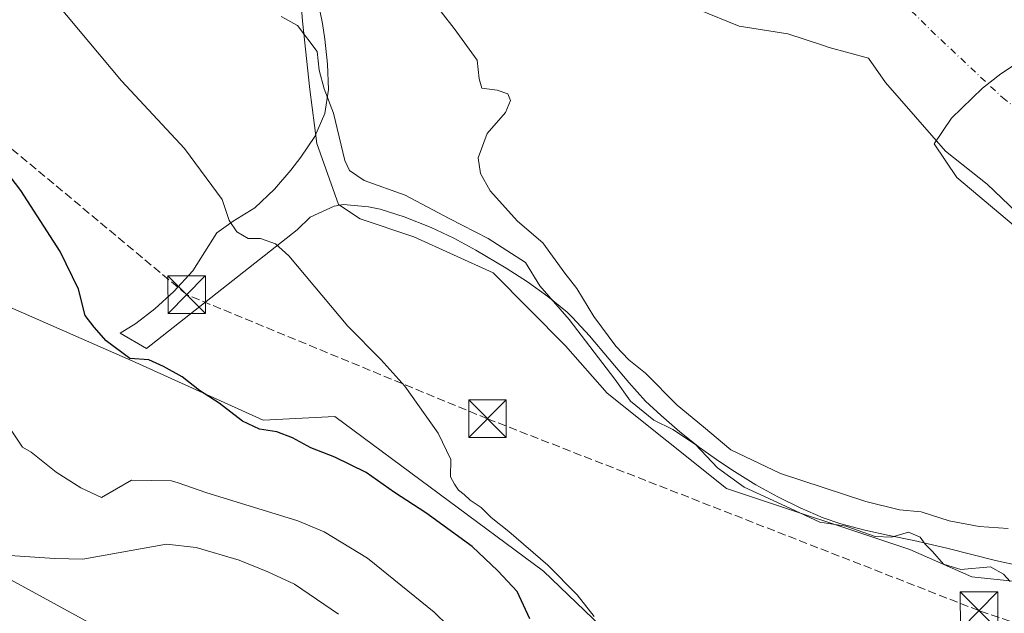
# Model space of a CAD drawing. Units: metres. Extents: x 638380 to 641844, y 4718246 to 4720629.
# Drawn here: x 639048 to 639245, y 4720359 to 4720478 of the extents above; entities that cross this region are included whole.
import ezdxf

# ---------------------------------------------------------------- set-up
doc = ezdxf.new("R2010")
doc.units = ezdxf.units.M
doc.header["$MEASUREMENT"] = 0
doc.linetypes.add('DGN Style 3', pattern=[2.307223, 1.648017, -0.659207])
doc.linetypes.add('DGN Style 4', pattern=[2.638475, 1.318413, -0.659207, 0.001648, -0.659207])
for name, color, linetype, lineweight in [('Arbolado forestal CxS', 92, 'Continuous', 0), ('Conducción de hidrocarburos lineal', 6, 'DGN Style 3', 0), ('Corriente natural Cxs', 4, 'Continuous', 13), ('Corriente natural eje', 4, 'DGN Style 4', 0), ('Cultivos herbáceos CxS', 92, 'Continuous', 0), ('Curva de nivel maestra', 30, 'Continuous', 30), ('Curva de nivel normal', 30, 'Continuous', 0), ('Espacio natural protegido', 121, 'Continuous', 13), ('Espacio natural protegido CxS', 121, 'Continuous', 0), ('Matorral CxS', 135, 'Continuous', 0), ('Suelo desnudo CxS', 253, 'Continuous', 0), ('Tendido', 6, 'Continuous', 0), ('Torre de tendido puntual', 7, 'Continuous', 0), ('Yacimiento arqueológico CxS', 9, 'Continuous', 0)]:
    doc.layers.add(name, color=color, linetype=linetype, lineweight=lineweight)

# ---------------------------------------------------------------- blocks, each defined once
blk = doc.blocks.new('*U25')
at = {"layer": 'Suelo desnudo CxS', "color": 253, "linetype": 'Continuous', "lineweight": 0}
blk.add_polyline3d([(639248.43, 4720438.27, 405.1907), (639241.1, 4720445.29, 405.222), (639232.78, 4720451.87, 405.5684), (639220.7622, 4720465.6309, 405.1378), (639217.3755, 4720470.4992, 405.1611), (639209.5439, 4720472.6159, 405.6137), (639208.1579, 4720473.0779, 405.6659), (639201.2888, 4720475.3676, 406.0357), (639191.5521, 4720476.8492, 406.8528), (639183.2971, 4720480.2359, 406.8578)], dxfattribs=at)
blk = doc.blocks.new('*U27')
at = {"layer": 'Corriente natural Cxs', "color": 4, "linetype": 'Continuous', "lineweight": 13}
blk.add_polyline3d([(639248.43, 4720438.27, 405.1907), (639241.1, 4720445.29, 405.222), (639232.78, 4720451.87, 405.5684), (639220.7622, 4720465.6309, 405.1378), (639217.3755, 4720470.4992, 405.1611), (639209.5439, 4720472.6159, 405.6137), (639208.1579, 4720473.0779, 405.6659), (639201.2888, 4720475.3676, 406.0357), (639191.5521, 4720476.8492, 406.8528), (639183.2971, 4720480.2359, 406.8578)], dxfattribs=at)
blk = doc.blocks.new('5TTEND')
at = {"layer": 'Yacimiento arqueológico CxS', "color": 7, "linetype": 'Continuous', "lineweight": 0}
for p, q in [((-0.375, 0.3754), (0.375, -0.3746)), ((0.372, 0.3784), (-0.372, -0.3776))]:
    blk.add_line(p, q, dxfattribs=at)
at = {"layer": 'Yacimiento arqueológico CxS', "color": 7, "linetype": 'Continuous', "lineweight": 0, "flags": 128}
blk.add_lwpolyline([(-0.375, -0.3746), (0.375, -0.3746), (0.375, 0.3754), (-0.375, 0.3754), (-0.372, -0.3776)], dxfattribs=at)

msp = doc.modelspace()

# ---------------------------------------------------------------- linework, layer by layer
at = {"layer": 'Arbolado forestal CxS', "color": 92, "linetype": 'Continuous', "lineweight": 0}
for points in [[(639301.8141, 4720360.0071, 413.9415), (639238.0539, 4720366.7385, 414.9816), (639225.6579, 4720372.2245, 414.9348), (639189.0181, 4720384.4425, 416.0596), (639165.1313, 4720403.4913, 417.1405), (639156.8325, 4720412.9793, 417.5491), (639142.3195, 4720427.5633, 416.9923), (639126.5137, 4720434.7503, 417.1148), (639115.7367, 4720438.3443, 417.9089), (639111.4269, 4720441.2181, 417.5374), (639107.1159, 4720453.4359, 417.0258), (639105.6791, 4720464.2159, 416.3686), (639104.2425, 4720477.8707, 414.6581), (639102.8057, 4720496.5563, 412.7693), (639099.2369, 4720508.6221, 412.1562), (639091.5791, 4720516.8431, 412.82), (639071.0821, 4720526.0471, 415.4856), (639067.2773, 4720531.8819, 415.5708), (639067.2753, 4720531.8849, 415.5708), (639052.2051, 4720531.8221, 416.4598), (639030.1109, 4720524.5003, 418.1001)], [(639030.1109, 4720524.5003, 418.1001), (639052.2051, 4720531.8221, 416.4598), (639067.2753, 4720531.8849, 415.5708), (639067.2773, 4720531.8819, 415.5708), (639071.0821, 4720526.0471, 415.4856), (639091.5791, 4720516.8431, 412.82), (639099.2369, 4720508.6221, 412.1562), (639102.8057, 4720496.5563, 412.7693), (639104.2425, 4720477.8707, 414.6581), (639105.6791, 4720464.2159, 416.3686), (639107.1159, 4720453.4359, 417.0258), (639111.4269, 4720441.2181, 417.5374), (639115.7367, 4720438.3443, 417.9089), (639126.5137, 4720434.7503, 417.1148), (639142.3195, 4720427.5633, 416.9923), (639156.8325, 4720412.9793, 417.5491), (639165.1313, 4720403.4913, 417.1405), (639189.0181, 4720384.4425, 416.0596), (639225.6579, 4720372.2245, 414.9348), (639238.0539, 4720366.7385, 414.9816), (639301.8141, 4720360.0071, 413.9415)], [(639183.2971, 4720480.2359, 406.8578), (639191.5521, 4720476.8492, 406.8528), (639201.2888, 4720475.3676, 406.0357), (639208.1579, 4720473.0779, 405.6659), (639209.5439, 4720472.6159, 405.6137), (639217.3755, 4720470.4992, 405.1611), (639220.7622, 4720465.6309, 405.1378), (639232.78, 4720451.87, 405.5684), (639241.1, 4720445.29, 405.222), (639248.43, 4720438.27, 405.1907)], [(639183.2971, 4720480.2359, 406.8578), (639191.5521, 4720476.8492, 406.8528), (639201.2888, 4720475.3676, 406.0357), (639208.1579, 4720473.0779, 405.6659), (639209.5439, 4720472.6159, 405.6137), (639217.3755, 4720470.4992, 405.1611), (639220.7622, 4720465.6309, 405.1378), (639232.78, 4720451.87, 405.5684), (639241.1, 4720445.29, 405.222), (639248.43, 4720438.27, 405.1907)]]:
    msp.add_polyline3d(points, dxfattribs=at)
at = {"layer": 'Conducción de hidrocarburos lineal', "color": 6, "linetype": 'DGN Style 3', "lineweight": 0}
msp.add_polyline3d([(640124.9, 4720078.84, 411.9076), (640101.95, 4720117.38, 413.241), (640067.99, 4720143.07, 412.3576), (639998.67, 4720142.93, 416.1929), (639931.05, 4720176.88, 418.6528), (639842.16, 4720219.93, 416.4739), (639788, 4720238.28, 416.7708), (639728.03, 4720252.35, 416.8267), (639683.19, 4720254.19, 416.637), (639648.92, 4720250.21, 415.892), (639587.42, 4720242.87, 419.6136), (639540.6, 4720236.14, 422.0092), (639396.32, 4720306.42, 415.4547), (639239.47, 4720360, 415.5056), (639141.22, 4720398.37, 419.1441), (639081.07, 4720423.19, 422.2905), (639035.62, 4720461.08, 424.8866), (639011.35, 4720504.39, 421.5782), (638970.4, 4720568.59, 424.1321)], dxfattribs=at)
at = {"layer": 'Corriente natural Cxs', "color": 4, "linetype": 'Continuous', "lineweight": 13}
msp.add_polyline3d([(639248.43, 4720438.27, 405.1907), (639241.1, 4720445.29, 405.222), (639232.78, 4720451.87, 405.5684), (639220.7622, 4720465.6309, 405.1378), (639217.3755, 4720470.4992, 405.1611), (639209.5439, 4720472.6159, 405.6137), (639208.1579, 4720473.0779, 405.6659), (639201.2888, 4720475.3676, 406.0357), (639191.5521, 4720476.8492, 406.8528), (639183.2971, 4720480.2359, 406.8578)], dxfattribs=at)
at = {"layer": 'Corriente natural eje', "color": 4, "linetype": 'DGN Style 4', "lineweight": 0}
msp.add_polyline3d([(639174.6101, 4720548.9601, 403.0295), (639187.6201, 4720510.7001, 402.9089), (639196.4204, 4720503.9426, 404.6476), (639201.7122, 4720501.191, 404.1585), (639206.1571, 4720499.2859, 404.0523), (639209.3322, 4720495.0526, 404.3294), (639212.2955, 4720490.6076, 404.6707), (639220.1272, 4720485.7393, 404.7398), (639229.8401, 4720476.0801, 404.4334), (639244.1501, 4720462.6201, 404.171), (639262.4701, 4720448.5401, 403.9287), (639303.4701, 4720423.1101, 403.599), (639352.2501, 4720398.5001, 403.3008), (639409.7101, 4720383.3901, 402.8466), (639463.9301, 4720380.7001, 403.0559), (639505.1701, 4720392.4501, 402.9368), (639529.3143, 4720400.844, 403.6074), (639570.5894, 4720428.8898, 403.2998), (639591.7561, 4720439.2086, 403.0137), (639607.3666, 4720448.7336, 401.4289), (639620.2901, 4720456.0601, 403.023), (639630.0001, 4720457.1001, 403.0672)], dxfattribs=at)
at = {"layer": 'Cultivos herbáceos CxS', "color": 92, "linetype": 'Continuous', "lineweight": 0}
for points in [[(639030.1109, 4720524.5003, 418.1001), (639052.2051, 4720531.8221, 416.4598), (639067.2753, 4720531.8849, 415.5708), (639067.2773, 4720531.8819, 415.5708), (639071.0821, 4720526.0471, 415.4856), (639091.5791, 4720516.8431, 412.82), (639099.2369, 4720508.6221, 412.1562), (639102.8057, 4720496.5563, 412.7693), (639104.2425, 4720477.8707, 414.6581), (639105.6791, 4720464.2159, 416.3686), (639107.1159, 4720453.4359, 417.0258), (639111.4269, 4720441.2181, 417.5374), (639115.7367, 4720438.3443, 417.9089), (639126.5137, 4720434.7503, 417.1148), (639142.3195, 4720427.5633, 416.9923), (639156.8325, 4720412.9793, 417.5491), (639165.1313, 4720403.4913, 417.1405), (639189.0181, 4720384.4425, 416.0596), (639225.6579, 4720372.2245, 414.9348), (639238.0539, 4720366.7385, 414.9816), (639301.8141, 4720360.0071, 413.9415)], [(639030.1109, 4720524.5003, 418.1001), (639052.2051, 4720531.8221, 416.4598), (639067.2753, 4720531.8849, 415.5708), (639067.2773, 4720531.8819, 415.5708), (639071.0821, 4720526.0471, 415.4856), (639091.5791, 4720516.8431, 412.82), (639099.2369, 4720508.6221, 412.1562), (639102.8057, 4720496.5563, 412.7693), (639104.2425, 4720477.8707, 414.6581), (639105.6791, 4720464.2159, 416.3686), (639107.1159, 4720453.4359, 417.0258), (639111.4269, 4720441.2181, 417.5374), (639115.7367, 4720438.3443, 417.9089), (639126.5137, 4720434.7503, 417.1148), (639142.3195, 4720427.5633, 416.9923), (639156.8325, 4720412.9793, 417.5491), (639165.1313, 4720403.4913, 417.1405), (639189.0181, 4720384.4425, 416.0596), (639225.6579, 4720372.2245, 414.9348), (639238.0539, 4720366.7385, 414.9816), (639301.8141, 4720360.0071, 413.9415)], [(639248.647, 4720243.5813, 426.6957), (639227.8127, 4720298.2017, 421.8059), (639214.1623, 4720328.3853, 418.0638), (639197.6381, 4720329.8233, 419.5206), (639186.1433, 4720335.5721, 421.0055), (639168.9005, 4720352.1021, 421.5678), (639152.3769, 4720367.9131, 422.2778), (639110.7071, 4720398.8169, 422.843), (639096.3379, 4720398.0979, 424.7824), (639070.8831, 4720409.6465, 425.4845), (639045.6984, 4720420.6649, 428.0139)], [(639045.6984, 4720420.6649, 428.0139), (639070.8831, 4720409.6465, 425.4845), (639096.3379, 4720398.0979, 424.7824), (639110.7071, 4720398.8169, 422.843), (639152.3769, 4720367.9131, 422.2778), (639168.9005, 4720352.1021, 421.5678), (639186.1433, 4720335.5721, 421.0055), (639197.6381, 4720329.8233, 419.5206), (639214.1623, 4720328.3853, 418.0638), (639227.8127, 4720298.2017, 421.8059), (639248.647, 4720243.5813, 426.6957)]]:
    msp.add_polyline3d(points, dxfattribs=at)
at = {"layer": 'Curva de nivel maestra', "color": 30, "linetype": 'Continuous', "lineweight": 30, "elevation": 425, "flags": 128}
msp.add_lwpolyline([(639149.68, 4720358.3601), (639147.12, 4720363.8001), (639143.3, 4720367.9801), (639138.14, 4720372.8201), (639128.88, 4720379.5601), (639122.59, 4720383.6001), (639116.92, 4720387.6001), (639110.67, 4720390.6801), (639105.86, 4720392.5401), (639102.24, 4720394.5801), (639099.08, 4720395.7601), (639095.61, 4720396.2901), (639092.23, 4720397.9101), (639087.56, 4720401.5101), (639083.61, 4720404.0301), (639080.14, 4720406.7601), (639076.46, 4720408.8001), (639073.5, 4720410.1801), (639069.73, 4720410.3901), (639064.95, 4720413.9401), (639062.55, 4720416.7001), (639060.79, 4720419.0401), (639059.41, 4720424.3101), (639055.79, 4720431.7901), (639047.89, 4720443.9901), (639042.28, 4720451.2901)], dxfattribs=at)
at = {"layer": 'Curva de nivel normal', "color": 30, "linetype": 'Continuous', "lineweight": 0, "flags": 128}
for points, elevation in [([(639162.54, 4720358.8101), (639159.13, 4720363.1301), (639153.25, 4720369.0701), (639145.48, 4720375.8301), (639141.93, 4720378.6101), (639139.94, 4720380.6201), (639137.72, 4720382.0601), (639136.54, 4720383.2201), (639135.43, 4720384.1101), (639134.62, 4720385.3001), (639133.82, 4720386.7301), (639133.85, 4720390.1901), (639131.36, 4720395.5201), (639124.7, 4720404.8601), (639119.88, 4720410.1901), (639113.29, 4720416.8601), (639101.48, 4720430.9201), (639098.8, 4720433.3501), (639095.84, 4720434.4501), (639093.35, 4720434.4301), (639091.08, 4720435.7601), (639089.58, 4720438.0401), (639088.13, 4720442.2201), (639080.61, 4720452.3901), (639068.04, 4720465.9601), (639054.98, 4720481.5201)], 420), ([(639245.34, 4720376.4201), (639239.51, 4720376.8201), (639233.52, 4720377.9601), (639227.89, 4720379.7901), (639223.61, 4720380.1801), (639216.83, 4720381.8201), (639199.76, 4720387.4401), (639189.83, 4720392.1801), (639184.4, 4720396.7401), (639179.1, 4720401.1101), (639172.79, 4720407.4701), (639169.48, 4720410.1601), (639166.88, 4720412.8901), (639162.46, 4720418.8101), (639159.04, 4720424.4201), (639156.67, 4720427.4701), (639152.3, 4720433.5201), (639147.18, 4720437.9101), (639141.72, 4720443.9501), (639139.8, 4720447.4001), (639139.31, 4720450.5301), (639141.17, 4720455.4301), (639144.84, 4720459.6001), (639145.8, 4720462.0001), (639145.25, 4720463.3701), (639143.16, 4720464.1101), (639140.07, 4720464.4501), (639139.56, 4720466.3301), (639139.14, 4720470.0601), (639134.53, 4720476.4301), (639131.95, 4720479.7501)], 410), ([(639245.68, 4720365.8201), (639244.36, 4720367.3201), (639241.75, 4720368.7701), (639235.86, 4720368.2001), (639232.4, 4720369.3201), (639230.17, 4720371.8301), (639228.7, 4720373.3001), (639227.69, 4720374.7001), (639225.37, 4720375.7201), (639221.97, 4720374.6601), (639218.74, 4720374.8101), (639212.88, 4720376.9101), (639207.66, 4720377.6701), (639200.81, 4720380.9201), (639192.51, 4720384.6601), (639187.19, 4720388.5301), (639182.8, 4720393.2001), (639178.24, 4720396.2501), (639174.44, 4720398.1201), (639169.77, 4720401.8601), (639166.7, 4720406.3201), (639157.52, 4720418.2401), (639151.66, 4720424.9701), (639148.79, 4720429.6401), (639141.36, 4720434.4401), (639133.56, 4720438.3901), (639124.78, 4720443.1101), (639116.58, 4720446.0501), (639113.6, 4720448.0401), (639112.67, 4720450.0001), (639110.44, 4720459.4801), (639108.56, 4720464.3201), (639107.55, 4720468.0801), (639107.13, 4720471.8101), (639103.19, 4720477.0001), (639099.94, 4720478.8101)], 415), ([(639255.1717, 4720429.6733), (639235.0633, 4720446.6067), (639230.5001, 4720453.3352), (639234.005, 4720458.513), (639240.1929, 4720464.4633), (639243.8442, 4720467.3208), (639248.9242, 4720470.6546)], 405), ([(639141.98, 4720348.5001), (639130.57, 4720359.7001), (639117.25, 4720370.4601), (639108.53, 4720375.7501), (639103.31, 4720377.9901), (639084.91, 4720383.5901), (639079.36, 4720385.5601), (639078, 4720385.9301), (639070, 4720386.1101), (639064.02, 4720382.6101), (639059.87, 4720384.5301), (639054.98, 4720387.7001), (639050, 4720391.7001), (639048.21, 4720392.6801), (639037.01, 4720409.3601)], 430), ([(639111.44, 4720359.2801), (639102.6, 4720365.2601), (639097.26, 4720367.7401), (639091.57, 4720370.1201), (639082.99, 4720372.6001), (639077.02, 4720373.3201), (639060.32, 4720370.2601), (639054.69, 4720370.4401), (639028.58, 4720372.1601)], 435)]:
    msp.add_lwpolyline(points, dxfattribs=dict(at, elevation=elevation))
at = {"layer": 'Espacio natural protegido', "color": 121, "linetype": 'Continuous', "lineweight": 13, "flags": 128}
msp.add_lwpolyline([(639107.2347, 4720482.3313), (639108.2366, 4720477.4334), (639108.6815, 4720474.2884), (639109.2334, 4720469.2515), (639109.4053, 4720464.2255), (639108.6952, 4720459.4056), (639106.7151, 4720454.8297), (639103.88, 4720450.6578), (639101.903, 4720448.0778), (639098.6459, 4720444.2739), (639094.6608, 4720440.556), (639090.3897, 4720437.912), (639087.1187, 4720435.5731), (639082.2945, 4720427.9722), (639078.4734, 4720423.8463), (639074.6743, 4720420.3314), (639070.8962, 4720417.4265), (639067.7632, 4720415.4725), (639073.0341, 4720412.3975), (639103.1357, 4720436.145), (639105.7248, 4720438.6579), (639110.5559, 4720440.8718), (639112.4029, 4720441.1848), (639117.4269, 4720440.7538), (639119.7609, 4720440.2688), (639124.5379, 4720438.7818), (639129.9458, 4720436.5968), (639134.4738, 4720434.4687), (639138.8848, 4720432.1077), (639144.9677, 4720428.4657), (639149.1787, 4720425.7488), (639153.2537, 4720422.8448), (639157.1116, 4720419.6618), (639158.2036, 4720418.6378), (639161.5995, 4720414.9768), (639169.4624, 4720405.6109), (639172.8233, 4720401.9109), (639175.9003, 4720399.0429), (639179.6772, 4720395.7579), (639183.5952, 4720392.6449), (639187.6711, 4720389.7399), (639190.6091, 4720387.8129), (639194.8801, 4720385.1869), (639199.252, 4720382.7439), (639203.739, 4720380.5259), (639208.351, 4720378.5749), (639211.829, 4720377.3739), (639216.649, 4720376.0679), (639221.539, 4720374.9949), (639226.455, 4720373.9989), (639233.0679, 4720372.5078), (639242.7709, 4720370.0558), (639247.6429, 4720368.9318)], dxfattribs=at)
at = {"layer": 'Espacio natural protegido CxS', "color": 121, "linetype": 'Continuous', "lineweight": 0, "flags": 128}
msp.add_lwpolyline([(639247.6429, 4720368.9318), (639242.7709, 4720370.0558), (639233.0679, 4720372.5078), (639226.455, 4720373.9989), (639221.539, 4720374.9949), (639216.649, 4720376.0679), (639211.829, 4720377.3739), (639208.351, 4720378.5749), (639203.739, 4720380.5259), (639199.252, 4720382.7439), (639194.8801, 4720385.1869), (639190.6091, 4720387.8129), (639187.6711, 4720389.7399), (639183.5952, 4720392.6449), (639179.6772, 4720395.7579), (639175.9003, 4720399.0429), (639172.8233, 4720401.9109), (639169.4624, 4720405.6109), (639161.5995, 4720414.9768), (639158.2036, 4720418.6378), (639157.1116, 4720419.6618), (639153.2537, 4720422.8448), (639149.1787, 4720425.7488), (639144.9677, 4720428.4657), (639138.8848, 4720432.1077), (639134.4738, 4720434.4687), (639129.9458, 4720436.5968), (639124.5379, 4720438.7818), (639119.7609, 4720440.2688), (639117.4269, 4720440.7538), (639112.4029, 4720441.1848), (639110.5559, 4720440.8718), (639105.7248, 4720438.6579), (639103.1357, 4720436.145), (639073.0341, 4720412.3975), (639067.7632, 4720415.4725), (639070.8962, 4720417.4265), (639074.6743, 4720420.3314), (639078.4734, 4720423.8463), (639082.2945, 4720427.9722), (639087.1187, 4720435.5731), (639090.3897, 4720437.912), (639094.6608, 4720440.556), (639098.6459, 4720444.2739), (639101.903, 4720448.0778), (639103.88, 4720450.6578), (639106.7151, 4720454.8297), (639108.6952, 4720459.4056), (639109.4053, 4720464.2255), (639109.2334, 4720469.2515), (639108.6815, 4720474.2884), (639108.2366, 4720477.4334), (639107.2347, 4720482.3313)], dxfattribs=at)
at = {"layer": 'Matorral CxS', "color": 135, "linetype": 'Continuous', "lineweight": 0}
msp.add_polyline3d([(639045.6984, 4720420.6649, 428.0139), (639070.8831, 4720409.6465, 425.4845), (639096.3379, 4720398.0979, 424.7824), (639110.7071, 4720398.8169, 422.843), (639152.3769, 4720367.9131, 422.2778), (639168.9005, 4720352.1021, 421.5678), (639186.1433, 4720335.5721, 421.0055), (639197.6381, 4720329.8233, 419.5206), (639214.1623, 4720328.3853, 418.0638), (639227.8127, 4720298.2017, 421.8059), (639248.647, 4720243.5813, 426.6957)], dxfattribs=at)
msp.add_polyline3d([(639045.6984, 4720420.6649, 428.0139), (639070.8831, 4720409.6465, 425.4845), (639096.3379, 4720398.0979, 424.7824), (639110.7071, 4720398.8169, 422.843), (639152.3769, 4720367.9131, 422.2778), (639168.9005, 4720352.1021, 421.5678), (639186.1433, 4720335.5721, 421.0055), (639197.6381, 4720329.8233, 419.5206), (639214.1623, 4720328.3853, 418.0638), (639227.8127, 4720298.2017, 421.8059), (639248.647, 4720243.5813, 426.6957)], dxfattribs=at)
at = {"layer": 'Suelo desnudo CxS', "color": 253, "linetype": 'Continuous', "lineweight": 0}
msp.add_polyline3d([(639183.2971, 4720480.2359, 406.8578), (639191.5521, 4720476.8492, 406.8528), (639201.2888, 4720475.3676, 406.0357), (639208.1579, 4720473.0779, 405.6659), (639209.5439, 4720472.6159, 405.6137), (639217.3755, 4720470.4992, 405.1611), (639220.7622, 4720465.6309, 405.1378), (639232.78, 4720451.87, 405.5684), (639241.1, 4720445.29, 405.222), (639248.43, 4720438.27, 405.1907)], dxfattribs=at)
at = {"layer": 'Tendido', "color": 6, "linetype": 'Continuous', "lineweight": 0}
msp.add_polyline3d([(639578.825, 4720071.745, 450.0159), (639486.334, 4720122.6146, 448.8993), (639320.9269, 4720214.7964, 427.2528), (639130.8498, 4720319.701, 446.2275), (638973.6287, 4720405.6337, 454.4394), (638792.7958, 4720506.6951, 443.3215), (638685.9098, 4720566.0362, 445.8912)], dxfattribs=at)

# ---------------------------------------------------------------- block references
at = {"layer": 'Corriente natural Cxs', "color": 4, "linetype": 'Continuous', "lineweight": 13}
msp.add_blockref('*U27', (0, 0), dxfattribs=at)
at = {"layer": 'Suelo desnudo CxS', "color": 253, "linetype": 'Continuous', "lineweight": 0}
msp.add_blockref('*U25', (0, 0), dxfattribs=at)
at = {"layer": 'Torre de tendido puntual', "color": 7, "linetype": 'Continuous', "lineweight": 0, "xscale": 10, "yscale": 10, "zscale": 10}
for p in [(639081.07, 4720423.19, 422.2905), (639141.22, 4720398.37, 419.1441), (639239.47, 4720360, 415.5056)]:
    msp.add_blockref('5TTEND', p, dxfattribs=at)

doc.saveas('drawing.dxf')
